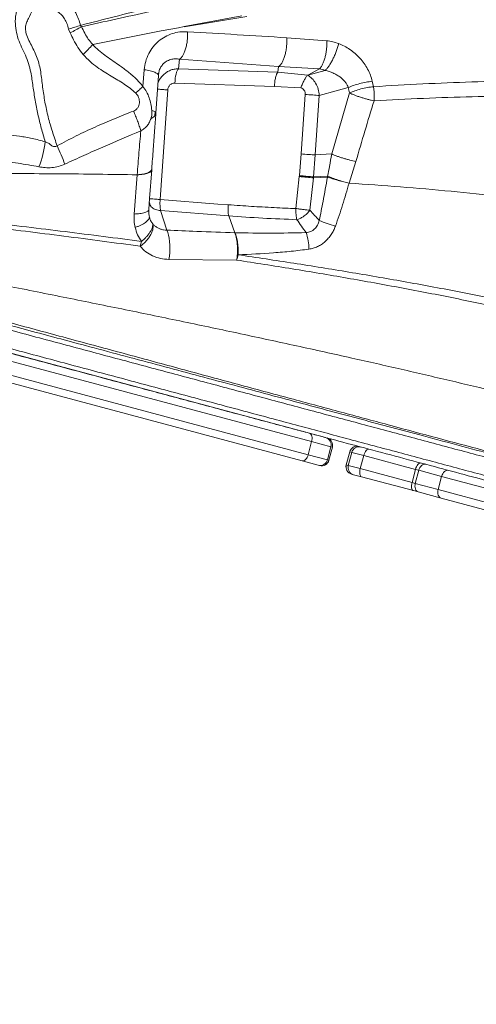
# Model space of a CAD drawing. Units: millimetres. Extents: x 3890 to 13319, y 6824 to 14183.
# Drawn here: x 10188 to 10491, y 8707 to 9361 of the extents above; entities that cross this region are included whole.
import ezdxf

# ---------------------------------------------------------------- set-up
doc = ezdxf.new("R2010")
doc.units = ezdxf.units.MM
doc.header["$PDSIZE"] = -1
doc.layers.add('QUOTE', color=212, linetype='Continuous', lineweight=18)
doc.dimstyles.new('2011', dxfattribs={"dimtxt": 120, "dimasz": 100, "dimexe": 6, "dimexo": 10, "dimgap": 15, "dimtad": 1, "dimtxsty": 'Standard', "dimcen": 5, "dimadec": 0, "dimazin": 0, "dimtfac": 1, "dimtmove": 0, "dimatfit": 3, "dimfxl": 1, "dimarcsym": 0})

# ---------------------------------------------------------------- blocks, each defined once
blk = doc.blocks.new('*D24')
at = {"layer": 'Defpoints', "color": 0, "transparency": 16777216}
for p in [(10074.91, 9818.55), (12898.44, 7249.58), (13302.17, 7249.58)]:
    blk.add_point(p, dxfattribs=at)
at = {"layer": 'QUOTE', "color": 0, "lineweight": -2, "transparency": 16777216}
for p, q in [((10084.91, 9818.55), (13308.17, 9818.55)), ((13302.17, 9718.55), (13302.17, 7349.58)), ((12908.44, 7249.58), (13308.17, 7249.58))]:
    blk.add_line(p, q, dxfattribs=at)
at = {"layer": 'QUOTE', "color": 0, "transparency": 16777216}
for points in [[(13285.5, 9718.55), (13318.83, 9718.55), (13302.17, 9818.55)], [(13285.5, 7349.58), (13318.83, 7349.58), (13302.17, 7249.58)]]:
    blk.add_solid(points, dxfattribs=at)
at = {"layer": 'QUOTE', "color": 0, "transparency": 16777216, "insert": (13217.17, 8534.07), "char_height": 120, "attachment_point": 5, "rotation": 90}
blk.add_mtext('2568,97', dxfattribs=at)
blk = doc.blocks.new('*D25')
at = {"layer": 'Defpoints', "color": 0, "transparency": 16777216}
for p in [(10074.91, 9818.55), (12898.44, 7249.58), (12898.44, 6841.12)]:
    blk.add_point(p, dxfattribs=at)
at = {"layer": 'QUOTE', "color": 0, "lineweight": -2, "transparency": 16777216}
for p, q in [((10074.91, 9808.55), (10074.91, 6835.12)), ((12898.44, 7239.58), (12898.44, 6835.12)), ((10174.91, 6841.12), (12798.44, 6841.12))]:
    blk.add_line(p, q, dxfattribs=at)
at = {"layer": 'QUOTE', "color": 0, "transparency": 16777216}
for points in [[(10174.91, 6857.79), (10174.91, 6824.46), (10074.91, 6841.12)], [(12798.44, 6857.79), (12798.44, 6824.46), (12898.44, 6841.12)]]:
    blk.add_solid(points, dxfattribs=at)
at = {"layer": 'QUOTE', "color": 0, "transparency": 16777216, "insert": (11486.68, 6926.12), "char_height": 120, "attachment_point": 5}
blk.add_mtext('2823,53', dxfattribs=at)

msp = doc.modelspace()

# ---------------------------------------------------------------- linework, layer by layer
at = {"color": 7, "linetype": 'Continuous', "lineweight": 15}
for p, q in [((10297.174, 9356.207), (10335.404, 9363.22)), ((10338.707, 9362.782), (10297.248, 9355.945)), ((10221.561, 9351.894), (10220.55, 9354.486)), ((10281.982, 9353.226), (10236.505, 9344.151)), ((10293.387, 9355.37), (10281.982, 9353.226)), ((10297.174, 9356.207), (10293.387, 9355.37)), ((10365.192, 9348.716), (10391.758, 9346.737)), ((10294.136, 9334.449), (10293.348, 9328.123)), ((10294.136, 9334.449), (10359.816, 9329.616)), ((10269.852, 9316.427), (10270.722, 9327.498)), ((10280.212, 9324.466), (10280.335, 9325.214)), ((10293.348, 9328.123), (10359.348, 9325.861)), ((10359.348, 9325.861), (10359.816, 9329.616)), ((10359.348, 9325.861), (10379.124, 9323.881)), ((10359.816, 9329.616), (10386.852, 9328.002)), ((10386.852, 9328.002), (10379.124, 9323.881)), ((10390.775, 9327.039), (10379.124, 9323.881)), ((10381.756, 9080.688), (9491.573, 9318.804)), ((10278.436, 9298.596), (10280.078, 9323.651)), ((10279.992, 9324.114), (10280.078, 9323.651)), ((10291.053, 9318.604), (10357.053, 9316.342)), ((10421.949, 9319.791), (10422.729, 9316.208)), ((10286.253, 9314.094), (10281.258, 9241.358)), ((10374.579, 9315.449), (10357.053, 9316.342)), ((10397.94, 9313.446), (10386.812, 9310.429)), ((10406.891, 9312.116), (10395.065, 9271.575)), ((10406.078, 9315.653), (10397.94, 9313.446)), ((10406.078, 9315.653), (10406.891, 9312.116)), ((10375.448, 9067.884), (9487.76, 9305.332)), ((9489.247, 9310.11), (10379.43, 9071.994)), ((10377.49, 9311.06), (10374.779, 9271.592)), ((10386.812, 9310.429), (10384.101, 9270.962)), ((10277.743, 9297.008), (10277.912, 9299.459)), ((10374.779, 9271.592), (10373.619, 9257.195)), ((10384.101, 9270.962), (10382.939, 9256.352)), ((10395.065, 9271.575), (10384.101, 9270.962)), ((10411.128, 9266.681), (10406.672, 9252.201)), ((10275.635, 9260.999), (10274.248, 9241.971)), ((10275.632, 9260.933), (10275.686, 9261.665)), ((10266.044, 9257.766), (10263.992, 9231.732)), ((10266.044, 9257.766), (10265.996, 9257.767)), ((10373.564, 9256.59), (10371.334, 9235.365)), ((10373.619, 9257.195), (10373.564, 9256.59)), ((10382.884, 9255.776), (10380.649, 9234.269)), ((10382.884, 9255.776), (10382.939, 9256.352)), ((10392.257, 9256.3), (10382.884, 9255.776)), ((10382.939, 9256.352), (10392.363, 9256.88)), ((10392.257, 9256.3), (10392.363, 9256.88)), ((10406.672, 9252.201), (10406.599, 9252.218)), ((10274.248, 9241.971), (10273.715, 9234.644)), ((10281.258, 9241.358), (10319.555, 9238.374)), ((10273.716, 9233.65), (10273.713, 9234.586)), ((10326.738, 9230.488), (10281.541, 9233.97)), ((10285.629, 9221.044), (10281.541, 9233.97)), ((10319.555, 9238.374), (10326.391, 9237.876)), ((9843.102, 9229.949), (10380.357, 9086.238)), ((10274.106, 9229.774), (10274.037, 9229.279)), ((10326.738, 9230.488), (10330.822, 9219.265)), ((10268.07, 9210.369), (10268.937, 9213.581)), ((10331.993, 9201.149), (10287.051, 9201.577)), ((10380.357, 9086.238), (10390.991, 9083.394)), ((10379.43, 9071.994), (10381.756, 9080.688)), ((10394.516, 9077.275), (10381.756, 9080.688)), ((10392.19, 9068.581), (10394.516, 9077.275)), ((10393.159, 9068.322), (10395.485, 9077.016)), ((10393.197, 9068.311), (10395.523, 9077.006)), ((10395.485, 9077.016), (10394.516, 9077.275)), ((10379.43, 9071.994), (10392.19, 9068.581)), ((10407.013, 9073.932), (10404.688, 9065.238)), ((10404.713, 9065.231), (10407.039, 9073.926)), ((10406.043, 9064.875), (10408.369, 9073.57)), ((10408.369, 9073.57), (10407.039, 9073.926)), ((10416.28, 9071.453), (10408.369, 9073.57)), ((10413.955, 9062.759), (10416.28, 9071.453)), ((10450.675, 9062.253), (10416.28, 9071.453)), ((10386.081, 9065.039), (10375.448, 9067.884)), ((10387.05, 9064.78), (10386.081, 9065.039)), ((10387.075, 9064.773), (10387.05, 9064.78)), ((10392.19, 9068.581), (10393.159, 9068.322)), ((10404.713, 9065.231), (10406.043, 9064.875)), ((10406.043, 9064.875), (10413.955, 9062.759)), ((10408.238, 9059.112), (10408.226, 9059.116)), ((10409.569, 9058.757), (10408.238, 9059.112)), ((10414.843, 9057.346), (10409.569, 9058.757)), ((10413.955, 9062.759), (10448.349, 9053.559)), ((10449.237, 9048.146), (10414.843, 9057.346)), ((10448.349, 9053.559), (10450.675, 9062.253)), ((10450.501, 9052.983), (10452.826, 9061.678)), ((10452.826, 9061.678), (10450.675, 9062.253)), ((10467.976, 9057.625), (10452.826, 9061.678)), ((10465.651, 9048.931), (10467.976, 9057.625)), ((10505.744, 9047.523), (10467.976, 9057.625)), ((10448.349, 9053.559), (10450.501, 9052.983)), ((10450.501, 9052.983), (10465.651, 9048.931)), ((10452.465, 9047.282), (10449.237, 9048.146)), ((10467.615, 9043.23), (10452.465, 9047.282)), ((10465.651, 9048.931), (10503.418, 9038.828)), ((10499.088, 9034.811), (10467.615, 9043.23))]:
    msp.add_line(p, q, dxfattribs=at)
at = {"color": 8, "linetype": 'Continuous', "lineweight": 15}
for p, q in [((10280.078, 9323.651), (10280.212, 9324.466)), ((10274.569, 9241.845), (10276.424, 9241.704)), ((10395.523, 9077.006), (10395.485, 9077.016)), ((10407.039, 9073.926), (10407.013, 9073.932)), ((10393.159, 9068.322), (10393.197, 9068.311)), ((10404.688, 9065.238), (10404.713, 9065.231))]:
    msp.add_line(p, q, dxfattribs=at)
at = {"color": 7, "linetype": 'Continuous', "lineweight": 15, "flags": 128}
for points in [[(10293.348, 9328.123), (10292.921, 9327.582), (10292.516, 9326.801), (10292.143, 9325.803), (10291.811, 9324.611), (10291.529, 9323.259), (10291.306, 9321.78), (10291.145, 9320.215), (10291.053, 9318.604)], [(10386.812, 9310.429), (10385.832, 9310.493), (10384.763, 9310.564), (10383.622, 9310.64), (10382.428, 9310.72), (10381.198, 9310.804), (10379.952, 9310.889), (10378.71, 9310.975), (10377.49, 9311.06)], [(10384.101, 9270.962), (10383.121, 9271.025), (10382.053, 9271.096), (10380.912, 9271.172), (10379.718, 9271.252), (10378.488, 9271.336), (10377.242, 9271.421), (10375.999, 9271.507), (10374.779, 9271.592)], [(10285.629, 9221.044), (10286.265, 9219.543), (10286.803, 9217.747), (10287.229, 9215.704), (10287.533, 9213.469), (10287.706, 9211.1), (10287.744, 9208.662), (10287.645, 9206.219), (10287.412, 9203.836), (10287.051, 9201.577)], [(10380.357, 9086.238), (10380.857, 9086.005), (10381.289, 9085.595), (10381.635, 9085.024), (10381.882, 9084.315), (10382.02, 9083.493), (10382.046, 9082.592), (10381.957, 9081.644), (10381.756, 9080.688)], [(10379.43, 9071.994), (10379.127, 9071.066), (10378.731, 9070.2), (10378.259, 9069.432), (10377.729, 9068.789), (10377.16, 9068.298), (10376.576, 9067.976), (10375.997, 9067.836), (10375.448, 9067.884)], [(10416.28, 9071.453), (10416.574, 9072.385), (10416.941, 9073.258), (10417.365, 9074.039), (10417.832, 9074.698), (10418.324, 9075.21), (10418.82, 9075.556), (10419.302, 9075.721), (10419.753, 9075.7)], [(10454.147, 9066.5), (10453.697, 9066.521), (10453.214, 9066.356), (10452.718, 9066.01), (10452.227, 9065.498), (10451.76, 9064.838), (10451.335, 9064.057), (10450.969, 9063.184), (10450.675, 9062.253)], [(10457.375, 9065.637), (10456.714, 9065.714), (10456.03, 9065.603), (10455.348, 9065.307), (10454.694, 9064.838), (10454.093, 9064.214), (10453.569, 9063.46), (10453.141, 9062.603), (10452.826, 9061.678)], [(10414.843, 9057.346), (10414.442, 9057.552), (10414.107, 9057.937), (10413.849, 9058.484), (10413.68, 9059.173), (10413.604, 9059.977), (10413.626, 9060.866), (10413.744, 9061.806), (10413.955, 9062.759)], [(10472.524, 9061.584), (10471.864, 9061.662), (10471.18, 9061.55), (10470.498, 9061.254), (10469.844, 9060.786), (10469.243, 9060.162), (10468.718, 9059.407), (10468.291, 9058.551), (10467.976, 9057.625)], [(10448.349, 9053.559), (10448.139, 9052.605), (10448.021, 9051.666), (10447.999, 9050.777), (10448.074, 9049.973), (10448.244, 9049.284), (10448.501, 9048.736), (10448.837, 9048.352), (10449.237, 9048.146)], [(10450.501, 9052.983), (10450.311, 9052.024), (10450.254, 9051.069), (10450.332, 9050.153), (10450.541, 9049.313), (10450.874, 9048.58), (10451.317, 9047.983), (10451.854, 9047.545), (10452.465, 9047.282)], [(10465.651, 9048.931), (10465.461, 9047.972), (10465.404, 9047.016), (10465.481, 9046.101), (10465.691, 9045.26), (10466.023, 9044.528), (10466.467, 9043.931), (10467.004, 9043.493), (10467.615, 9043.23)]]:
    msp.add_lwpolyline(points, dxfattribs=at)
at = {"color": 7, "linetype": 'Continuous', "lineweight": 15}
for centre, radius, start, end in [((9991.059, 9781.084), 487.171, 298.238544, 299.251877), ((10274.05, 9299.536), 4.486, 284.831971, 347.894808), ((10138.582, 9287.742), 66.952, 338.388838, 353.069454), ((10068.849, 9209.144), 159.257, 20.470078, 25.185852), ((10446.856, 9382.316), 166.138, 248.796611, 252.723528), ((10341.875, 9207.39), 38.102, 1.515725, 18.381584), ((10389.694, 9078.572), 4.993, 344.949061, 74.948862), ((10390.663, 9078.313), 4.993, 344.949061, 74.948862), ((10390.693, 9078.298), 5, 345.024525, 75.024525), ((10411.843, 9072.64), 5, 75.024525, 165.024525), ((10411.864, 9072.641), 4.993, 75.099641, 165.099444), ((10413.194, 9072.286), 4.993, 75.099641, 165.099444), ((10387.365, 9069.865), 4.993, 255.100187, 345.099988), ((10388.334, 9069.606), 4.993, 255.100187, 345.099988), ((10388.367, 9069.603), 5, 255.024525, 345.024525), ((10409.518, 9063.946), 5, 165.024525, 255.024525), ((10409.535, 9063.935), 4.993, 164.949605, 254.949408), ((10410.865, 9063.579), 4.993, 164.949605, 254.949408)]:
    msp.add_arc(centre, radius, start, end, dxfattribs=at)
for points, knots in [([(10228.497, 9356.896), (10228.036, 9358.304), (10227.112, 9361.126), (10225.287, 9365.192), (10223.005, 9369.007), (10219.961, 9372.86), (10216.106, 9376.581), (10211.542, 9380.127), (10208.541, 9382.569), (10207.04, 9383.789)], [0, 0, 0, 0, 0.123705, 0.2478016, 0.3723962, 0.4974754, 0.6647379, 0.8323654, 1, 1, 1, 1]), ([(10317.876, 9378.719), (10302.99, 9375.287), (10273.212, 9368.42), (10243.404, 9360.738), (10228.497, 9356.896)], [0, 0, 0, 0, 0.499885, 1, 1, 1, 1]), ([(10187.811, 9370.751), (10187.446, 9369.842), (10186.717, 9368.027), (10185.783, 9365.243), (10185.216, 9362.367), (10185.138, 9358.484), (10185.532, 9353.569), (10186.997, 9347.822), (10189.335, 9342.391), (10191.987, 9337.13), (10194.127, 9331.618), (10195.793, 9324.719), (10196.834, 9316.516), (10198.292, 9307.212), (10200.102, 9297.938), (10202.346, 9288.731), (10204.145, 9282.685), (10205.045, 9279.663)], [0, 0, 0, 0, 0.0312632, 0.0625103, 0.0937336, 0.1249848, 0.1873549, 0.2498912, 0.3123751, 0.3749025, 0.4373748, 0.4998567, 0.5998848, 0.699881, 0.7998966, 0.8999597, 1, 1, 1, 1]), ([(10198.517, 9373.129), (10197.882, 9371.15), (10196.61, 9367.192), (10194.398, 9362.393), (10192.511, 9358.645), (10191.744, 9355.535), (10192.146, 9351.834), (10193.634, 9347.883), (10195.821, 9343.711), (10198.015, 9339.534), (10199.806, 9335.16), (10201.138, 9330.625), (10202.419, 9324.241), (10203.237, 9315.987), (10204.745, 9306.048), (10206.876, 9296.17), (10209.676, 9286.462), (10211.87, 9280.097), (10212.965, 9276.917)], [0, 0, 0, 0, 0.0624705, 0.1249488, 0.1562787, 0.187296, 0.2185339, 0.2653279, 0.3122301, 0.3591298, 0.4060077, 0.4528887, 0.4997796, 0.5998012, 0.6998367, 0.7998928, 0.9000174, 1, 1, 1, 1]), ([(10220.55, 9354.486), (10220.198, 9355.693), (10219.523, 9358.006), (10218.028, 9361.188), (10216.016, 9363.869), (10213.147, 9366.295), (10209.165, 9368.34), (10204.069, 9370.459), (10200.489, 9372.248), (10198.544, 9373.22)], [0, 0, 0, 0, 0.1215875, 0.2328169, 0.3391488, 0.4468909, 0.6014499, 0.7835242, 1, 1, 1, 1]), ([(10319.79, 9375.956), (10304.74, 9372.672), (10274.627, 9366.102), (10244.29, 9359.393), (10229.115, 9356.037)], [0, 0, 0, 0, 0.4997808, 1, 1, 1, 1]), ([(10386.074, 9366.753), (10396.693, 9367.553), (10417.891, 9369.151), (10449.462, 9370.364), (10480.712, 9370.767), (10511.558, 9370.333), (10541.936, 9369.157), (10571.821, 9367.254), (10601.174, 9364.931), (10630.001, 9362.389), (10658.356, 9359.764), (10676.788, 9358.075), (10686.021, 9357.23)], [0, 0, 0, 0, 0.1012377, 0.2021021, 0.3025631, 0.4025969, 0.5021898, 0.6013986, 0.7006591, 0.8001208, 0.8998726, 1, 1, 1, 1]), ([(10230.236, 9337.634), (10229.035, 9339.143), (10226.627, 9342.168), (10223.911, 9347.079), (10222.308, 9350.364), (10221.561, 9351.894)], [0, 0, 0, 0, 0.3473231, 0.6960707, 1, 1, 1, 1]), ([(10228.497, 9356.896), (10228.571, 9356.74), (10228.727, 9356.414), (10228.982, 9356.167), (10229.115, 9356.037)], [0, 0, 0, 0, 0.4771934, 1, 1, 1, 1]), ([(10229.115, 9356.037), (10229.782, 9354.603), (10231.11, 9351.748), (10233.504, 9347.684), (10235.507, 9345.325), (10236.505, 9344.151)], [0, 0, 0, 0, 0.336244, 0.6695357, 1, 1, 1, 1]), ([(10270.722, 9327.498), (10270.973, 9329.367), (10271.476, 9333.112), (10273.538, 9338.264), (10276.438, 9342.824), (10280.131, 9346.619), (10284.429, 9349.561), (10289.183, 9351.575), (10294.237, 9352.724), (10297.733, 9352.699), (10299.477, 9352.686)], [0, 0, 0, 0, 0.1256687, 0.2517571, 0.377867, 0.5036309, 0.6287928, 0.7532316, 0.8769417, 1, 1, 1, 1]), ([(10299.477, 9352.686), (10299.493, 9351.79), (10299.525, 9349.945), (10299.303, 9347.036), (10298.86, 9344.094), (10298.182, 9341.29), (10297.311, 9338.806), (10296.304, 9336.797), (10295.234, 9335.293), (10294.495, 9334.724), (10294.136, 9334.449)], [0, 0, 0, 0, 0.1165176, 0.2400132, 0.368642, 0.5, 0.631358, 0.7599868, 0.8834824, 1, 1, 1, 1]), ([(10299.477, 9352.686), (10310.43, 9352.042), (10332.358, 9350.752), (10354.24, 9349.395), (10365.192, 9348.716)], [0, 0, 0, 0, 0.4995014, 1, 1, 1, 1]), ([(10236.496, 9344.149), (10237.775, 9342.863), (10240.334, 9340.29), (10244.641, 9337.039), (10249.045, 9333.959), (10253.982, 9330.565), (10259.329, 9326.655), (10264.969, 9321.991), (10268.222, 9318.285), (10269.852, 9316.427)], [0, 0, 0, 0, 0.1244497, 0.2488774, 0.373487, 0.4982999, 0.6650199, 0.832152, 1, 1, 1, 1]), ([(10365.192, 9348.716), (10365.231, 9347.746), (10365.311, 9345.782), (10365.115, 9342.699), (10364.688, 9339.677), (10364.033, 9336.85), (10363.181, 9334.321), (10362.16, 9332.201), (10361.022, 9330.544), (10360.215, 9329.922), (10359.816, 9329.616)], [0, 0, 0, 0, 0.1230076, 0.2490764, 0.3756215, 0.5, 0.6243785, 0.7509236, 0.8769923, 1, 1, 1, 1]), ([(10391.758, 9346.737), (10391.787, 9345.829), (10391.846, 9344.001), (10391.654, 9341.132), (10391.265, 9338.318), (10390.681, 9335.654), (10389.926, 9333.204), (10389.013, 9331.043), (10387.977, 9329.226), (10387.226, 9328.408), (10386.852, 9328.002)], [0, 0, 0, 0, 0.1249904, 0.2515024, 0.3772427, 0.5, 0.6227573, 0.7484976, 0.8750096, 1, 1, 1, 1]), ([(10399.619, 9344.88), (10399.402, 9344.034), (10398.965, 9342.337), (10398.059, 9339.655), (10397.008, 9336.989), (10395.827, 9334.428), (10394.566, 9332.062), (10393.269, 9329.992), (10391.979, 9328.246), (10391.175, 9327.44), (10390.775, 9327.039)], [0, 0, 0, 0, 0.1244148, 0.2497322, 0.3750132, 0.4999989, 0.6249848, 0.7502663, 0.8755844, 1, 1, 1, 1]), ([(10391.758, 9346.737), (10393.079, 9346.573), (10395.722, 9346.244), (10398.32, 9345.335), (10399.619, 9344.88)], [0, 0, 0, 0, 0.5000091, 1, 1, 1, 1]), ([(10399.619, 9344.88), (10400.922, 9344.322), (10403.526, 9343.205), (10407.227, 9340.936), (10410.697, 9338.265), (10413.858, 9335.182), (10416.649, 9331.738), (10418.982, 9327.979), (10420.844, 9323.975), (10421.58, 9321.187), (10421.949, 9319.791)], [0, 0, 0, 0, 0.1246724, 0.2492536, 0.3738288, 0.4984909, 0.6233401, 0.7484794, 0.8740064, 1, 1, 1, 1]), ([(10230.252, 9337.616), (10231.736, 9336.014), (10234.6, 9332.92), (10239.366, 9329.186), (10244.068, 9326.083), (10248.643, 9323.331), (10253.069, 9320.712), (10257.298, 9318.064), (10261.385, 9315.321), (10263.808, 9313.125), (10265.022, 9312.025)], [0, 0, 0, 0, 0.1501014, 0.2897647, 0.4194477, 0.54271, 0.6615939, 0.7768023, 0.8882458, 1, 1, 1, 1]), ([(10280.001, 9324.113), (10280.051, 9324.3), (10280.159, 9324.705), (10280.234, 9325.058), (10280.275, 9325.248)], [0, 0, 0, 0, 0.46262311, 1, 1, 1, 1]), ([(10386.852, 9328.002), (10387.504, 9327.918), (10388.482, 9327.793), (10389.72, 9327.338), (10390.423, 9327.139), (10390.775, 9327.039)], [0, 0, 0, 0, 0.49977, 0.7499281, 1, 1, 1, 1]), ([(10390.775, 9327.039), (10391.643, 9326.816), (10393.373, 9326.372), (10395.856, 9325.409), (10398.199, 9324.243), (10400.351, 9322.866), (10402.272, 9321.3), (10403.903, 9319.561), (10405.233, 9317.687), (10405.799, 9316.324), (10406.078, 9315.653)], [0, 0, 0, 0, 0.1331634, 0.2651178, 0.3952333, 0.5228885, 0.6475116, 0.768652, 0.8860933, 1, 1, 1, 1]), ([(10286.253, 9314.094), (10286.358, 9314.709), (10286.568, 9315.938), (10287.69, 9317.455), (10289.254, 9318.467), (10290.453, 9318.558), (10291.053, 9318.604)], [0, 0, 0, 0, 0.2500957, 0.5000281, 0.7499425, 1, 1, 1, 1]), ([(10379.124, 9323.881), (10378.744, 9323.445), (10377.991, 9322.582), (10376.771, 9320.53), (10375.585, 9318.118), (10374.917, 9316.344), (10374.579, 9315.449)], [0, 0, 0, 0, 0.2523902, 0.5, 0.7476098, 1, 1, 1, 1]), ([(10379.124, 9323.881), (10380.111, 9323.202), (10382.129, 9321.815), (10384.54, 9318.57), (10386.289, 9314.678), (10386.638, 9311.841), (10386.812, 9310.429)], [0, 0, 0, 0, 0.239915, 0.4902718, 0.7464086, 1, 1, 1, 1]), ([(10421.949, 9319.791), (10420.6, 9319.625), (10417.903, 9319.293), (10413.582, 9318.316), (10409.445, 9317.088), (10407.2, 9316.131), (10406.078, 9315.653)], [0, 0, 0, 0, 0.2500001, 0.5000001, 0.7500001, 1, 1, 1, 1]), ([(10422.729, 9316.208), (10433.66, 9316.867), (10455.538, 9318.187), (10487.975, 9319.455), (10520.083, 9320.108), (10549.648, 9320.021), (10576.702, 9319.296), (10601.296, 9318.054), (10625.425, 9316.16), (10649.101, 9313.681), (10664.451, 9311.55), (10672.124, 9310.485)], [0, 0, 0, 0, 0.1244627, 0.2490853, 0.3738788, 0.4988537, 0.5989731, 0.6992194, 0.7995194, 0.8997824, 1, 1, 1, 1]), ([(10265.022, 9312.025), (10265.421, 9311.584), (10266.219, 9310.702), (10267.026, 9309.085), (10267.491, 9307.346), (10267.583, 9305.547), (10267.246, 9303.776), (10266.418, 9302.192), (10265.202, 9300.877), (10264.153, 9300.356), (10263.628, 9300.095)], [0, 0, 0, 0, 0.12507236, 0.2501539, 0.37523969, 0.50033347, 0.62527603, 0.75018917, 0.87510899, 1, 1, 1, 1]), ([(10265.022, 9312.025), (10265.854, 9312.769), (10267.52, 9314.256), (10269.075, 9315.704), (10269.852, 9316.427)], [0, 0, 0, 0, 0.4999887, 1, 1, 1, 1]), ([(10269.852, 9316.427), (10270.702, 9315.266), (10272.403, 9312.944), (10274.055, 9308.961), (10275.171, 9304.797), (10275.568, 9301.935), (10275.766, 9300.503)], [0, 0, 0, 0, 0.2498843, 0.4998174, 0.7498605, 1, 1, 1, 1]), ([(10281.419, 9314.44), (10282.134, 9314.388), (10283.526, 9314.286), (10285.361, 9314.157), (10286.253, 9314.094)], [0, 0, 0, 0, 0.5135606, 1, 1, 1, 1]), ([(10374.579, 9315.449), (10375.001, 9315.252), (10375.845, 9314.859), (10376.827, 9313.818), (10377.459, 9312.504), (10377.479, 9311.541), (10377.49, 9311.06)], [0, 0, 0, 0, 0.2502819, 0.5002839, 0.7500994, 1, 1, 1, 1]), ([(10406.891, 9312.116), (10407.986, 9312.578), (10410.222, 9313.524), (10414.377, 9314.75), (10418.721, 9315.72), (10421.412, 9316.047), (10422.729, 9316.208)], [0, 0, 0, 0, 0.2446618, 0.5, 0.7553382, 1, 1, 1, 1]), ([(10423.164, 9306.88), (10422.521, 9307.007), (10421.212, 9307.268), (10419.086, 9307.783), (10416.866, 9308.388), (10414.616, 9309.075), (10412.421, 9309.818), (10410.364, 9310.59), (10408.488, 9311.362), (10407.417, 9311.868), (10406.891, 9312.116)], [0, 0, 0, 0, 0.1199011, 0.2440685, 0.3712524, 0.5, 0.6287476, 0.7559315, 0.8800989, 1, 1, 1, 1]), ([(10422.729, 9316.208), (10422.854, 9315.453), (10423.107, 9313.932), (10423.288, 9311.553), (10423.329, 9309.17), (10423.219, 9307.64), (10423.164, 9306.88)], [0, 0, 0, 0, 0.2484272, 0.4999994, 0.7515718, 1, 1, 1, 1]), ([(10423.164, 9306.879), (10421.115, 9300.201), (10417.015, 9286.841), (10413.091, 9273.402), (10411.128, 9266.681)], [0, 0, 0, 0, 0.4998281, 1, 1, 1, 1]), ([(10672.12, 9301.058), (10664.465, 9302.001), (10649.156, 9303.885), (10625.536, 9306.14), (10601.467, 9307.924), (10576.933, 9309.154), (10549.938, 9309.928), (10520.426, 9310.134), (10488.361, 9309.664), (10455.954, 9308.614), (10434.091, 9307.457), (10423.164, 9306.879)], [0, 0, 0, 0, 0.1002775, 0.2005328, 0.3007597, 0.4009121, 0.5009667, 0.6259061, 0.7507173, 0.8754118, 1, 1, 1, 1]), ([(10212.966, 9276.917), (10217.125, 9279.163), (10225.402, 9283.634), (10238.107, 9289.518), (10250.837, 9295), (10259.374, 9298.401), (10263.628, 9300.095)], [0, 0, 0, 0, 0.2530982, 0.503721, 0.7526744, 1, 1, 1, 1]), ([(10263.628, 9300.095), (10264.096, 9298.98), (10265.036, 9296.741), (10266.309, 9293.397), (10267.469, 9290.117), (10268.113, 9288.042), (10268.434, 9287.009)], [0, 0, 0, 0, 0.2490743, 0.5, 0.7509257, 1, 1, 1, 1]), ([(10275.2, 9295.199), (10275.445, 9296.068), (10275.934, 9297.805), (10275.822, 9299.604), (10275.766, 9300.503)], [0, 0, 0, 0, 0.49998747, 1, 1, 1, 1]), ([(10278.436, 9298.596), (10278.151, 9294.799), (10277.563, 9286.955), (10276.647, 9274.66), (10276.015, 9266.135), (10275.69, 9261.743)], [0, 0, 0, 0, 0.3125719, 0.6458494, 1, 1, 1, 1]), ([(10275.762, 9300.503), (10276.197, 9300.341), (10277.062, 9300.019), (10277.897, 9299.525), (10278.399, 9299.046), (10278.424, 9298.744), (10278.436, 9298.596)], [0, 0, 0, 0, 0.2576941, 0.512296, 0.7606355, 1, 1, 1, 1]), ([(10121.696, 9292.71), (10125.285, 9292.074), (10132.418, 9290.81), (10142.91, 9288.825), (10153.236, 9287.188), (10162.756, 9285.945), (10171.549, 9285.075), (10179.717, 9284.418), (10188.013, 9283.392), (10196.525, 9282.002), (10202.172, 9280.452), (10205.045, 9279.663)], [0, 0, 0, 0, 0.12875551, 0.25589407, 0.38046974, 0.50275907, 0.5994863, 0.69625742, 0.79469987, 0.89555605, 1, 1, 1, 1]), ([(10268.434, 9287.009), (10269.234, 9287.43), (10270.834, 9288.274), (10272.721, 9290.268), (10274.19, 9292.61), (10274.864, 9294.336), (10275.2, 9295.199)], [0, 0, 0, 0, 0.2498934, 0.4999069, 0.7497759, 1, 1, 1, 1]), ([(10218.05, 9264.839), (10222.233, 9266.764), (10230.6, 9270.615), (10247.424, 9277.973), (10260.03, 9283.394), (10268.434, 9287.009)], [0, 0, 0, 0, 0.24991678, 0.49991882, 1, 1, 1, 1]), ([(10268.434, 9287.009), (10268.022, 9282.182), (10267.197, 9272.504), (10266.397, 9262.687), (10265.996, 9257.767)], [0, 0, 0, 0, 0.4987729, 1, 1, 1, 1]), ([(10205.045, 9279.663), (10205.748, 9279.398), (10207.153, 9278.867), (10208.406, 9277.86), (10209.033, 9277.356)], [0, 0, 0, 0, 0.499931, 1, 1, 1, 1]), ([(10200.828, 9263.083), (10196.219, 9263.909), (10187.009, 9265.559), (10173.062, 9267.396), (10159.265, 9269.377), (10145.557, 9271.204), (10131.791, 9272.538), (10122.468, 9272.709), (10117.803, 9272.795)], [0, 0, 0, 0, 0.1680564, 0.3358564, 0.5028027, 0.6687769, 0.8342523, 1, 1, 1, 1]), ([(10209.033, 9277.356), (10209.316, 9277.141), (10209.882, 9276.711), (10210.913, 9276.443), (10211.985, 9276.474), (10212.639, 9276.769), (10212.966, 9276.917)], [0, 0, 0, 0, 0.250034, 0.5000333, 0.7500202, 1, 1, 1, 1]), ([(10395.065, 9271.575), (10394.578, 9268.828), (10393.709, 9263.926), (10392.774, 9259.031), (10392.363, 9256.88)], [0, 0, 0, 0, 0.56031939, 1, 1, 1, 1]), ([(10411.128, 9266.681), (10409.801, 9266.95), (10407.783, 9267.36), (10404.892, 9268.12), (10402.679, 9268.76), (10400.525, 9269.45), (10397.838, 9270.391), (10396.164, 9271.105), (10395.065, 9271.575)], [0, 0, 0, 0, 0.2439572, 0.3712266, 0.5, 0.6287734, 0.7560428, 1, 1, 1, 1]), ([(10218.05, 9264.839), (10216.635, 9264.261), (10213.805, 9263.103), (10209.379, 9262.446), (10205.018, 9262.408), (10202.224, 9262.858), (10200.828, 9263.083)], [0, 0, 0, 0, 0.2498918, 0.4997841, 0.7498922, 1, 1, 1, 1]), ([(10265.996, 9257.767), (10266.699, 9257.821), (10268.094, 9257.927), (10270.583, 9258.324), (10273.18, 9259.058), (10274.841, 9260.071), (10275.569, 9260.993), (10275.65, 9261.491), (10275.69, 9261.743)], [0, 0, 0, 0, 0.1276157, 0.2530393, 0.5, 0.7469607, 0.8723843, 1, 1, 1, 1]), ([(10275.635, 9260.999), (10275.496, 9260.586), (10275.22, 9259.77), (10273.146, 9258.783), (10270.107, 9258.046), (10267.408, 9257.86), (10266.044, 9257.766)], [0, 0, 0, 0, 0.2526629, 0.5, 0.7473371, 1, 1, 1, 1]), ([(10002.52, 9256.987), (10020.269, 9257.241), (10055.741, 9257.748), (10108.809, 9258.33), (10161.606, 9258.616), (10214.052, 9258.541), (10248.704, 9258.025), (10265.996, 9257.767)], [0, 0, 0, 0, 0.2009589, 0.4016225, 0.6017959, 0.801304, 1, 1, 1, 1]), ([(10382.884, 9255.776), (10382.235, 9255.829), (10380.916, 9255.936), (10378.524, 9256.142), (10376.004, 9256.366), (10374.368, 9256.516), (10373.564, 9256.59)], [0, 0, 0, 0, 0.2460337, 0.5, 0.7539663, 1, 1, 1, 1]), ([(10373.619, 9257.195), (10374.424, 9257.118), (10376.059, 9256.962), (10378.579, 9256.731), (10380.971, 9256.518), (10382.29, 9256.407), (10382.939, 9256.352)], [0, 0, 0, 0, 0.2460314, 0.5, 0.7539686, 1, 1, 1, 1]), ([(10392.257, 9256.3), (10391.302, 9250.888), (10389.6, 9241.242), (10387.631, 9231.64), (10386.767, 9227.425)], [0, 0, 0, 0, 0.5611202, 1, 1, 1, 1]), ([(10406.595, 9252.206), (10405.438, 9252.463), (10403.085, 9252.985), (10399.253, 9254.018), (10395.496, 9255.152), (10393.324, 9255.922), (10392.257, 9256.3)], [0, 0, 0, 0, 0.2457131, 0.5, 0.7542869, 1, 1, 1, 1]), ([(10392.363, 9256.88), (10393.416, 9256.445), (10395.558, 9255.561), (10399.284, 9254.266), (10403.096, 9253.092), (10405.445, 9252.506), (10406.599, 9252.218)], [0, 0, 0, 0, 0.2455292, 0.4998082, 0.7541882, 1, 1, 1, 1]), ([(9960.912, 9247.327), (9978.172, 9245.73), (10012.702, 9242.536), (10064.308, 9237.382), (10115.804, 9231.946), (10167.123, 9226.195), (10218.246, 9220.142), (10252.035, 9215.769), (10268.937, 9213.581)], [0, 0, 0, 0, 0.1663665, 0.3328306, 0.4994243, 0.6661509, 0.8330095, 1, 1, 1, 1]), ([(10268.07, 9210.369), (10251.209, 9212.629), (10217.495, 9217.148), (10166.47, 9223.421), (10115.239, 9229.434), (10063.849, 9235.256), (10012.391, 9241.001), (9978.133, 9244.934), (9961.012, 9246.9)], [0, 0, 0, 0, 0.1669373, 0.3337762, 0.500515, 0.6671487, 0.8336609, 1, 1, 1, 1]), ([(10406.595, 9252.206), (10405.209, 9247.42), (10402.435, 9237.846), (10399.156, 9228.399), (10397.516, 9223.674)], [0, 0, 0, 0, 0.4998741, 1, 1, 1, 1]), ([(10406.672, 9252.201), (10418.033, 9251.419), (10440.72, 9249.858), (10474.256, 9246.886), (10507.299, 9243.391), (10539.837, 9239.353), (10561.048, 9236.128), (10571.645, 9234.517)], [0, 0, 0, 0, 0.2010728, 0.4015157, 0.6014071, 0.8008551, 1, 1, 1, 1]), ([(10953.406, 8948.293), (10946.322, 8950.188), (10932.154, 8953.978), (10909.654, 8959.997), (10886.284, 8966.248), (10861.986, 8972.748), (10836.804, 8979.484), (10810.719, 8986.461), (10783.724, 8993.682), (10756.779, 9000.89), (10729.987, 9008.056), (10703.447, 9015.156), (10676.159, 9022.455), (10648.122, 9029.955), (10619.508, 9037.609), (10590.334, 9045.412), (10560.62, 9053.36), (10530.198, 9061.498), (10498.876, 9069.876), (10466.683, 9078.487), (10433.693, 9087.312), (10400.136, 9096.288), (10366.076, 9105.399), (10331.812, 9114.564), (10297.468, 9123.75), (10262.845, 9133.012), (10227.78, 9142.391), (10192.064, 9151.945), (10155.711, 9161.669), (10118.73, 9171.56), (10081.361, 9181.556), (10043.625, 9191.65), (10005.768, 9201.776), (9967.82, 9211.927), (9929.802, 9222.096), (9891.527, 9232.334), (9865.801, 9239.215), (9852.937, 9242.656)], [0, 0, 0, 0, 0.0312525, 0.0625062, 0.0937609, 0.1250164, 0.1562712, 0.1875246, 0.2187767, 0.2500273, 0.2780268, 0.3060251, 0.3340222, 0.362018, 0.3900126, 0.4175062, 0.4449985, 0.4724897, 0.4999797, 0.5279748, 0.5559725, 0.5839733, 0.6119801, 0.6399943, 0.6675029, 0.6950027, 0.7225025, 0.7500022, 0.778002, 0.8060017, 0.8340015, 0.8620012, 0.8900009, 0.9175007, 0.9450005, 0.9725002, 1, 1, 1, 1]), ([(10281.541, 9233.97), (10280.416, 9234.147), (10278.164, 9234.501), (10276.102, 9235.657), (10274.954, 9236.974), (10274.299, 9238.36), (10274.113, 9239.458), (10274.023, 9239.984)], [0, 0, 0, 0, 0.2886154, 0.5772967, 0.7218342, 0.8664969, 1, 1, 1, 1]), ([(10281.541, 9233.97), (10281.453, 9234.467), (10281.274, 9235.471), (10281.148, 9237.311), (10281.128, 9239.299), (10281.215, 9240.677), (10281.258, 9241.358)], [0, 0, 0, 0, 0.2473027, 0.5, 0.7526973, 1, 1, 1, 1]), ([(10801.388, 9034.356), (10792.238, 9036.937), (10773.974, 9042.089), (10745.768, 9050.015), (10717.005, 9058.04), (10687.6, 9066.163), (10657.539, 9074.358), (10626.791, 9082.608), (10596.202, 9090.661), (10565.818, 9098.497), (10535.683, 9106.099), (10504.882, 9113.683), (10473.395, 9121.234), (10441.202, 9128.734), (10407.342, 9136.413), (10371.797, 9144.27), (10334.56, 9152.3), (10296.699, 9160.286), (10258.27, 9168.231), (10219.33, 9176.139), (10179.936, 9184.015), (10135.143, 9192.85), (10084.878, 9202.628), (10029.128, 9213.341), (9973.036, 9224.029), (9935.519, 9231.141), (9916.745, 9234.7)], [0, 0, 0, 0, 0.0397729, 0.0793885, 0.1188647, 0.1582218, 0.1974827, 0.236673, 0.2758211, 0.3116966, 0.347589, 0.3835265, 0.4195395, 0.4556587, 0.4919061, 0.5316119, 0.5715004, 0.6115773, 0.6518429, 0.6922922, 0.7329157, 0.7736998, 0.8300084, 0.8865357, 0.9432215, 1, 1, 1, 1]), ([(10263.992, 9231.732), (10264.659, 9231.759), (10266.018, 9231.813), (10267.893, 9232.004), (10269.609, 9232.279), (10271.082, 9232.64), (10272.261, 9233.073), (10273.099, 9233.564), (10273.616, 9234.089), (10273.683, 9234.461), (10273.715, 9234.644)], [0, 0, 0, 0, 0.119978, 0.2441596, 0.3713106, 0.5, 0.6286894, 0.7558404, 0.880022, 1, 1, 1, 1]), ([(10273.715, 9234.644), (10273.689, 9233.801), (10273.636, 9232.116), (10273.949, 9230.554), (10274.106, 9229.774)], [0, 0, 0, 0, 0.4999577, 1, 1, 1, 1]), ([(10326.391, 9237.876), (10326.354, 9237.195), (10326.279, 9235.818), (10326.317, 9233.83), (10326.458, 9231.989), (10326.645, 9230.985), (10326.738, 9230.488)], [0, 0, 0, 0, 0.2473075, 0.5, 0.7526925, 1, 1, 1, 1]), ([(10371.334, 9235.365), (10368.998, 9235.447), (10364.162, 9235.616), (10356.669, 9235.966), (10349.144, 9236.372), (10341.623, 9236.829), (10334.137, 9237.321), (10329.02, 9237.687), (10326.397, 9237.875)], [0, 0, 0, 0, 0.1558241, 0.3224869, 0.4999995, 0.6580652, 0.8247307, 1, 1, 1, 1]), ([(10371.334, 9235.365), (10371.323, 9234.685), (10371.298, 9233.31), (10371.409, 9231.324), (10371.618, 9229.485), (10371.84, 9228.479), (10371.95, 9227.982)], [0, 0, 0, 0, 0.247325, 0.5, 0.752675, 1, 1, 1, 1]), ([(10380.649, 9234.269), (10380.001, 9234.338), (10378.684, 9234.479), (10376.293, 9234.755), (10373.773, 9235.057), (10372.139, 9235.264), (10371.334, 9235.365)], [0, 0, 0, 0, 0.2460086, 0.5, 0.7539914, 1, 1, 1, 1]), ([(10380.649, 9234.269), (10380.016, 9233.478), (10378.75, 9231.896), (10376.379, 9230.034), (10374.057, 9228.69), (10372.652, 9228.218), (10371.95, 9227.982)], [0, 0, 0, 0, 0.2797192, 0.5596181, 0.7800429, 1, 1, 1, 1]), ([(10386.767, 9227.425), (10385.751, 9228.565), (10383.719, 9230.845), (10381.672, 9233.128), (10380.649, 9234.269)], [0, 0, 0, 0, 0.4999656, 1, 1, 1, 1]), ([(10380.019, 9086.329), (10376.662, 9087.227), (10368.156, 9089.502), (10354.241, 9093.224), (10338.23, 9097.507), (10322.128, 9101.814), (10306.307, 9106.046), (10291.031, 9110.132), (10276.222, 9114.093), (10261.284, 9118.089), (10240.974, 9123.522), (10215.031, 9130.462), (10182.004, 9139.296), (10146.947, 9148.673), (10109.832, 9158.601), (10072.38, 9168.619), (10034.59, 9178.728), (9996.689, 9188.866), (9958.686, 9199.031), (9920.582, 9209.224), (9882.169, 9219.499), (9856.332, 9226.41), (9843.401, 9229.869)], [0, 0, 0, 0, 0.0203799, 0.0516409, 0.0838709, 0.1164543, 0.1478003, 0.1779107, 0.2067881, 0.2349007, 0.2652405, 0.3248242, 0.3844133, 0.4535347, 0.5225226, 0.5914153, 0.6602516, 0.7290703, 0.7966805, 0.8643478, 0.9321088, 1, 1, 1, 1]), ([(9844.892, 9232.558), (9858.045, 9229.04), (9884.352, 9222.003), (9923.485, 9211.535), (9962.352, 9201.138), (10000.909, 9190.825), (10038.912, 9180.659), (10076.346, 9170.645), (10113.199, 9160.788), (10149.675, 9151.03), (10185.974, 9141.321), (10222.068, 9131.666), (10257.925, 9122.074), (10293.315, 9112.607), (10328.183, 9103.28), (10362.546, 9094.089), (10396.307, 9085.058), (10429.392, 9076.208), (10461.935, 9067.503), (10494.095, 9058.9), (10525.774, 9050.426), (10556.899, 9042.1), (10587.284, 9033.973), (10616.916, 9026.046), (10645.623, 9018.368), (10673.416, 9010.933), (10700.311, 9003.739), (10726.478, 8996.74), (10752.072, 8989.894), (10777.082, 8983.204), (10801.497, 8976.673), (10825.174, 8970.34), (10848.119, 8964.202), (10870.206, 8958.294), (10891.459, 8952.609), (10911.85, 8947.155), (10931.56, 8941.883), (10944.049, 8938.542), (10950.293, 8936.872)], [0, 0, 0, 0, 0.0280003, 0.0560005, 0.0840008, 0.1120011, 0.1400014, 0.1675017, 0.195002, 0.2225022, 0.2500025, 0.2780028, 0.3060031, 0.3340033, 0.3619953, 0.3899817, 0.4174753, 0.4449745, 0.4724766, 0.4999809, 0.5279905, 0.5559991, 0.5840065, 0.6120128, 0.6400179, 0.6675218, 0.6950246, 0.7225262, 0.7500268, 0.7780262, 0.8060245, 0.8340218, 0.862018, 0.8900134, 0.9175089, 0.9450051, 0.9725021, 1, 1, 1, 1]), ([(10752.792, 9005.042), (10743.968, 9007.402), (10726.393, 9012.103), (10699.173, 9019.384), (10671.278, 9026.846), (10642.607, 9034.515), (10613.171, 9042.389), (10583.048, 9050.447), (10554.59, 9058.059), (10528, 9065.171), (10503.307, 9071.776), (10478.229, 9078.485), (10454.469, 9084.84), (10432.452, 9090.73), (10412.082, 9096.178), (10391.379, 9101.716), (10369.882, 9107.467), (10347.512, 9113.45), (10324.663, 9119.562), (10301.657, 9125.716), (10278.566, 9131.893), (10255.242, 9138.131), (10227.185, 9145.637), (10194.27, 9154.441), (10156.367, 9164.58), (10118.027, 9174.835), (10079.332, 9185.186), (10040.251, 9195.64), (10006.23, 9204.74), (9977.238, 9212.495), (9953.519, 9218.84), (9929.955, 9225.143), (9914.342, 9229.319), (9906.68, 9231.369)], [0, 0, 0, 0, 0.0403417, 0.0803525, 0.1200564, 0.1603007, 0.2003468, 0.2401013, 0.2800999, 0.3108079, 0.3411938, 0.3723323, 0.4029836, 0.4272799, 0.4511504, 0.4751894, 0.4999983, 0.5260464, 0.552568, 0.5785563, 0.6045136, 0.6306478, 0.6567141, 0.6977475, 0.7388903, 0.7798873, 0.8209658, 0.861993, 0.9030774, 0.9273322, 0.9521181, 0.976503, 1, 1, 1, 1]), ([(10754.386, 9005.319), (10745.643, 9007.671), (10728.157, 9012.376), (10700.97, 9019.69), (10673.078, 9027.193), (10644.414, 9034.903), (10614.995, 9042.814), (10584.821, 9050.926), (10554.756, 9059.007), (10524.883, 9067.035), (10495.266, 9074.991), (10465.111, 9083.093), (10434.456, 9091.332), (10403.345, 9099.7), (10370.863, 9108.444), (10337.091, 9117.551), (10302.001, 9127.039), (10266.416, 9136.67), (10230.349, 9146.436), (10193.832, 9156.324), (10156.879, 9166.318), (10120.552, 9176.118), (10084.907, 9185.685), (10049.994, 9194.981), (10014.773, 9204.235), (9979.237, 9213.396), (9943.378, 9222.409), (9919.227, 9228.527), (9907.152, 9231.585)], [0, 0, 0, 0, 0.039991, 0.0799841, 0.1199793, 0.1599767, 0.1999762, 0.2399778, 0.2799815, 0.3166537, 0.3533254, 0.3899936, 0.4266606, 0.4633253, 0.4999854, 0.5399703, 0.5799664, 0.6199714, 0.6599772, 0.6999842, 0.7399917, 0.7799991, 0.8166716, 0.8533421, 0.8900096, 0.9266741, 0.9633378, 1, 1, 1, 1]), ([(10264.662, 9222.828), (10264.381, 9224.283), (10263.819, 9227.192), (10263.934, 9230.219), (10263.992, 9231.732)], [0, 0, 0, 0, 0.49999, 1, 1, 1, 1]), ([(10274.358, 9228.865), (10274.342, 9228.893), (10274.269, 9229.028), (10274.16, 9229.172), (10274.075, 9229.285)], [0, 0, 0, 0, 0.21328645, 1, 1, 1, 1]), ([(10274.106, 9229.774), (10274.348, 9228.957), (10274.832, 9227.325), (10275.746, 9226.035), (10276.203, 9225.39)], [0, 0, 0, 0, 0.4999693, 1, 1, 1, 1]), ([(10371.95, 9227.982), (10364.397, 9228.287), (10349.314, 9228.896), (10334.256, 9229.958), (10326.738, 9230.488)], [0, 0, 0, 0, 0.5007856, 1, 1, 1, 1]), ([(10386.767, 9227.425), (10386.45, 9226.386), (10385.815, 9224.304), (10383.788, 9221.721), (10381.114, 9219.845), (10379.06, 9219.552), (10378.033, 9219.405)], [0, 0, 0, 0, 0.2499311, 0.5005961, 0.7503347, 1, 1, 1, 1]), ([(10268.937, 9213.581), (10267.991, 9214.994), (10266.101, 9217.818), (10265.141, 9221.159), (10264.662, 9222.828)], [0, 0, 0, 0, 0.50054192, 1, 1, 1, 1]), ([(10276.217, 9225.374), (10276.356, 9224.899), (10276.64, 9223.926), (10276.56, 9222.156), (10276.064, 9220.178), (10275.109, 9218.058), (10273.745, 9215.912), (10272.05, 9213.859), (10270.149, 9211.976), (10268.751, 9210.895), (10268.071, 9210.369)], [0, 0, 0, 0, 0.1178554, 0.2417615, 0.3700317, 0.5005608, 0.6310103, 0.75905, 0.882598, 1, 1, 1, 1]), ([(10268.937, 9213.581), (10269.512, 9214.075), (10270.686, 9215.083), (10272.269, 9216.699), (10273.679, 9218.369), (10274.835, 9220.036), (10275.687, 9221.63), (10276.199, 9223.082), (10276.399, 9224.362), (10276.268, 9225.052), (10276.204, 9225.39)], [0, 0, 0, 0, 0.1190973, 0.2429959, 0.3703375, 0.4995072, 0.6287448, 0.7562849, 0.8804968, 1, 1, 1, 1]), ([(10276.203, 9225.39), (10276.206, 9225.388), (10276.21, 9225.382), (10276.215, 9225.376), (10276.217, 9225.374)], [0, 0, 0, 0, 0.5010183, 1, 1, 1, 1]), ([(10276.217, 9225.374), (10276.267, 9225.311), (10276.368, 9225.186), (10276.473, 9225.066), (10276.525, 9225.006)], [0, 0, 0, 0, 0.4999265, 1, 1, 1, 1]), ([(10276.525, 9225.006), (10276.749, 9224.765), (10277.197, 9224.283), (10277.722, 9223.858), (10277.985, 9223.646)], [0, 0, 0, 0, 0.5000162, 1, 1, 1, 1]), ([(10277.984, 9223.648), (10278.519, 9223.266), (10279.591, 9222.502), (10281.468, 9221.709), (10283.483, 9221.176), (10284.914, 9221.088), (10285.629, 9221.044)], [0, 0, 0, 0, 0.2500002, 0.5000002, 0.7500001, 1, 1, 1, 1]), ([(10330.822, 9219.265), (10322.388, 9219.563), (10307.324, 9220.097), (10292.26, 9220.755), (10285.629, 9221.044)], [0, 0, 0, 0, 0.5598686, 1, 1, 1, 1]), ([(10397.516, 9223.674), (10397.127, 9222.709), (10396.351, 9220.779), (10394.745, 9218.085), (10392.85, 9215.605), (10390.675, 9213.391), (10388.251, 9211.501), (10385.614, 9210.015), (10382.832, 9208.919), (10380.92, 9208.572), (10379.964, 9208.398)], [0, 0, 0, 0, 0.12501213, 0.25002203, 0.37503516, 0.50004717, 0.62503491, 0.75002436, 0.87501186, 1, 1, 1, 1]), ([(10378.033, 9219.405), (10370.185, 9219.243), (10354.452, 9218.917), (10338.711, 9219.148), (10330.822, 9219.265)], [0, 0, 0, 0, 0.4988094, 1, 1, 1, 1]), ([(10331.993, 9201.149), (10332.105, 9201.861), (10332.334, 9203.317), (10332.524, 9205.71), (10332.585, 9208.226), (10332.496, 9210.777), (10332.26, 9213.252), (10331.888, 9215.54), (10331.412, 9217.585), (10331.016, 9218.712), (10330.822, 9219.265)], [0, 0, 0, 0, 0.1190092, 0.2430091, 0.3705743, 0.5, 0.6294257, 0.7569909, 0.8809908, 1, 1, 1, 1]), ([(10330.822, 9219.265), (10331.192, 9218.312), (10331.948, 9216.373), (10332.692, 9212.644), (10333.097, 9208.625), (10333.023, 9205.974), (10332.987, 9204.673)], [0, 0, 0, 0, 0.2454706, 0.5, 0.7545294, 1, 1, 1, 1]), ([(10287.051, 9201.577), (10285.147, 9201.722), (10281.338, 9202.011), (10276.151, 9203.843), (10271.545, 9206.55), (10269.228, 9209.097), (10268.071, 9210.368)], [0, 0, 0, 0, 0.2504792, 0.500809, 0.750729, 1, 1, 1, 1]), ([(10379.964, 9208.398), (10376.062, 9207.916), (10368.26, 9206.951), (10352.61, 9205.601), (10340.836, 9205.044), (10332.987, 9204.673)], [0, 0, 0, 0, 0.2500604, 0.5000855, 1, 1, 1, 1]), ([(10332.987, 9204.673), (10332.842, 9204.064), (10332.552, 9202.847), (10332.179, 9201.715), (10331.993, 9201.149)], [0, 0, 0, 0, 0.5000001, 1, 1, 1, 1]), ([(10331.993, 9201.149), (10344.293, 9199.243), (10368.899, 9195.432), (10405.36, 9189.285), (10441.435, 9182.781), (10477.034, 9175.86), (10512.099, 9168.504), (10546.554, 9160.681), (10580.334, 9152.386), (10613.433, 9143.723), (10645.844, 9134.783), (10677.563, 9125.658), (10708.589, 9116.437), (10738.906, 9107.217), (10768.575, 9098.065), (10787.757, 9092.128), (10797.349, 9089.159)], [0, 0, 0, 0, 0.071303, 0.142634, 0.2139911, 0.2853718, 0.3567727, 0.4281896, 0.4996174, 0.5710555, 0.6425053, 0.7139684, 0.7854468, 0.8569431, 0.9284598, 1, 1, 1, 1]), ([(10332.987, 9204.673), (10345.32, 9202.835), (10369.992, 9199.158), (10406.577, 9193.242), (10442.8, 9186.995), (10478.58, 9180.364), (10513.862, 9173.331), (10548.574, 9165.867), (10582.652, 9157.97), (10616.084, 9149.737), (10648.86, 9141.251), (10680.97, 9132.598), (10712.413, 9123.859), (10743.161, 9115.125), (10773.271, 9106.456), (10792.744, 9100.835), (10802.482, 9098.025)], [0, 0, 0, 0, 0.0712264, 0.1424961, 0.2138093, 0.2851662, 0.3565665, 0.4280091, 0.4994715, 0.5709428, 0.6424236, 0.7139147, 0.7854171, 0.8569315, 0.928459, 1, 1, 1, 1]), ([(10946.952, 8934.679), (10940.669, 8936.36), (10928.066, 8939.731), (10908.112, 8945.069), (10887.328, 8950.628), (10865.64, 8956.43), (10843.296, 8962.407), (10820.408, 8968.529), (10797.108, 8974.761), (10773.285, 8981.134), (10751.576, 8986.941), (10732.201, 8992.123), (10715.342, 8996.633), (10698.275, 9001.198), (10681.001, 9005.819), (10663.52, 9010.495), (10645.832, 9015.226), (10627.936, 9020.013), (10606.414, 9025.77), (10581.076, 9032.548), (10551.694, 9040.407), (10521.801, 9048.403), (10494.145, 9055.801), (10468.815, 9062.577), (10445.866, 9068.715), (10422.801, 9074.885), (10402.449, 9080.329), (10388.504, 9084.059), (10382.143, 9085.761), (10380.695, 9086.148)], [0, 0, 0, 0, 0.0467121, 0.0936824, 0.1409336, 0.1884875, 0.2363744, 0.2831766, 0.3295918, 0.375642, 0.4213499, 0.4518877, 0.4822375, 0.5124064, 0.5424019, 0.5722315, 0.6019027, 0.6314233, 0.6608011, 0.7066962, 0.7522899, 0.7976144, 0.8427023, 0.8753321, 0.9083273, 0.9416979, 0.9736077, 0.9939942, 1, 1, 1, 1])]:
    msp.add_open_spline(points, degree=3, knots=knots, dxfattribs=at)
for points in [[(10228.497, 9356.896), (10227.221, 9356.504), (10224.669, 9355.721), (10221.923, 9354.897), (10220.55, 9354.486)], [(10236.505, 9344.151), (10235.517, 9343.072), (10233.541, 9340.914), (10231.348, 9338.716), (10230.252, 9337.616)], [(10357.053, 9316.342), (10357.119, 9317.422), (10357.25, 9319.581), (10357.781, 9322.446), (10358.492, 9324.733), (10359.063, 9325.485), (10359.348, 9325.861)], [(10276.424, 9241.704), (10277.119, 9241.653), (10278.508, 9241.551), (10280.341, 9241.422), (10281.258, 9241.358)], [(10371.95, 9227.982), (10372.964, 9226.552), (10374.99, 9223.692), (10377.019, 9220.834), (10378.033, 9219.405)]]:
    msp.add_open_spline(points, degree=3, dxfattribs=at)
at = {"color": 8, "linetype": 'Continuous', "lineweight": 15}
for points, knots in [([(10280.335, 9325.214), (10280.388, 9325.599), (10280.57, 9326.908), (10281.255, 9328.459), (10282.106, 9329.911), (10282.862, 9330.897), (10283.717, 9331.785), (10284.758, 9332.64), (10286.013, 9333.415), (10287.495, 9334.052), (10288.919, 9334.435), (10290.289, 9334.637), (10291.545, 9334.698), (10292.846, 9334.646), (10293.706, 9334.514), (10294.136, 9334.449)], [0, 0, 0, 0, 0.0516463, 0.1753861, 0.2379174, 0.302788, 0.3670761, 0.4347676, 0.5238779, 0.6156663, 0.7119384, 0.7791637, 0.8552809, 0.9275566, 1, 1, 1, 1]), ([(10270.722, 9327.498), (10271.386, 9327.388), (10272.736, 9327.165), (10274.588, 9326.753), (10276.271, 9326.287), (10277.699, 9325.775), (10278.831, 9325.236), (10279.583, 9324.692), (10279.959, 9324.314), (10279.99, 9324.127), (10279.992, 9324.114)], [0, 0, 0, 0, 0.1347718, 0.2743215, 0.4172487, 0.5619264, 0.7066042, 0.8495314, 0.9890811, 1, 1, 1, 1]), ([(10279.725, 9318.276), (10279.895, 9318.795), (10280.348, 9320.185), (10281.602, 9322.208), (10283.391, 9324.261), (10285.556, 9325.936), (10287.982, 9327.16), (10290.61, 9327.955), (10292.424, 9328.066), (10293.348, 9328.123)], [0, 0, 0, 0, 0.0912716, 0.244342, 0.3952048, 0.5466793, 0.6996287, 0.8471241, 1, 1, 1, 1]), ([(10279.53, 9314.584), (10279.767, 9314.565), (10280.244, 9314.527), (10281.026, 9314.469), (10281.419, 9314.44)], [0, 0, 0, 0, 0.4973518, 1, 1, 1, 1]), ([(10274.037, 9229.279), (10274.028, 9229.177), (10273.993, 9228.801), (10273.579, 9228.086), (10272.789, 9227.152), (10271.636, 9226.195), (10270.19, 9225.252), (10268.5, 9224.36), (10266.655, 9223.54), (10265.318, 9223.062), (10264.662, 9222.828)], [0, 0, 0, 0, 0.0500857, 0.1852714, 0.3234026, 0.4628356, 0.6018321, 0.7386855, 0.8718429, 1, 1, 1, 1])]:
    msp.add_open_spline(points, degree=3, knots=knots, dxfattribs=at)

# ---------------------------------------------------------------- dimensions: what is measured, and where the dimension line sits
at = {"layer": 'QUOTE'}
dim = msp.add_linear_dim(base=(13302.166, 7249.581), p1=(10074.911, 9818.554), p2=(12898.445, 7249.581), angle=90, dimstyle='2011', override={"dimpost": '<>'}, dxfattribs=at)
dim.commit()
dim.dimension.update_dxf_attribs({"geometry": '*D24', "text_midpoint": (13217.166, 8534.067)})
dim = msp.add_linear_dim(base=(12898.445, 6841.125), p1=(10074.911, 9818.554), p2=(12898.445, 7249.581), dimstyle='2011', override={"dimpost": '<>'}, dxfattribs=at)
dim.commit()
dim.dimension.update_dxf_attribs({"geometry": '*D25', "text_midpoint": (11486.678, 6926.125)})

doc.saveas('drawing.dxf')
